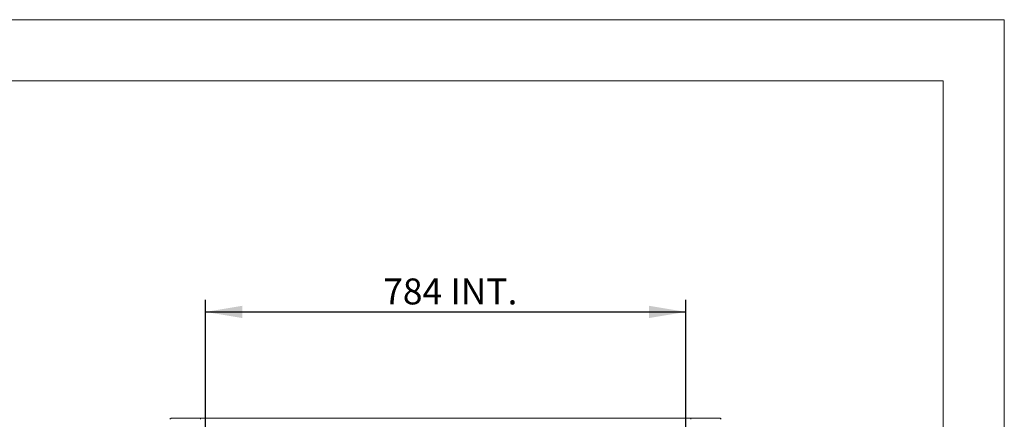
# Model space of a CAD drawing. Units: millimetres. Extents: x 5 to 415, y 5 to 292.
# Drawn here: x 335 to 415, y 259 to 292 of the extents above; entities that cross this region are included whole.
import ezdxf

# ---------------------------------------------------------------- set-up
doc = ezdxf.new("R2010")
doc.units = ezdxf.units.MM
doc.layers.add('FORMAT', color=7, linetype='Continuous')
doc.styles.add('SLDTEXTSTYLE4', font='TXT', dxfattribs={"width": 0.75})
doc.dimstyles.new('SLDDIMSTYLE0', dxfattribs={"dimtxt": 2.116667, "dimasz": 3, "dimexe": 0, "dimexo": 0.0625, "dimgap": 0.529167, "dimtad": 1, "dimlfac": 20, "dimrnd": 1e-09, "dimzin": 12, "dimdsep": 46, "dimtxsty": 'SLDTEXTSTYLE4', "dimsah": 1, "dimcen": 0.09, "dimadec": 0, "dimazin": 3, "dimtfac": 1, "dimtofl": 0, "dimtmove": 0, "dimatfit": 3, "dimfxl": 0, "dimfrac": 2, "dimtolj": 1, "dimtzin": 12, "dimarcsym": 0})

# ---------------------------------------------------------------- blocks, each defined once
blk = doc.blocks.new('_D_7')
at = {"layer": 'FORMAT'}
for p, q in [((350.149, 257.078), (350.149, 269.148)), ((389.349, 257.078), (389.349, 269.148)), ((350.149, 268.157), (389.349, 268.157))]:
    blk.add_line(p, q, dxfattribs=at)
for points in [[(350.149, 268.157), (353.149, 267.657), (353.149, 268.657)], [(389.349, 268.157), (386.349, 268.657), (386.349, 267.657)]]:
    blk.add_solid(points, dxfattribs=at)
at = {"layer": 'FORMAT', "char_height": 2.1167, "attachment_point": 1, "style": 'SLDTEXTSTYLE4'}
for s, insert in [('784', (364.657, 270.886)), ('INT.', (370.143, 270.886))]:
    blk.add_mtext(s, dxfattribs=dict(at, insert=insert))

msp = doc.modelspace()

# ---------------------------------------------------------------- linework, layer by layer
at = {"color": 7, "linetype": 'Continuous', "lineweight": 0}
for p, q in [((415.34368, 292), (5, 292)), ((415.34368, 5), (415.34368, 292)), ((410.34368, 287), (20, 287)), ((410.34368, 287), (410.34368, 10))]:
    msp.add_line(p, q, dxfattribs=at)
at = {"color": 7, "linetype": 'Continuous', "lineweight": 15}
for p, q in [((347.3492, 259.49431), (347.2492, 259.39431)), ((347.3492, 259.49431), (349.7492, 259.49431)), ((349.7492, 259.49431), (349.7492, 259.39431)), ((349.7492, 259.49431), (389.7492, 259.49431)), ((389.7492, 259.49431), (389.7492, 259.39431)), ((389.7492, 259.49431), (392.1492, 259.49431)), ((392.1492, 259.49431), (392.2492, 259.39431))]:
    msp.add_line(p, q, dxfattribs=at)

# ---------------------------------------------------------------- dimensions: what is measured, and where the dimension line sits
at = {"layer": 'FORMAT'}
dim = msp.add_linear_dim(base=(389.34919, 268.1573), p1=(350.14921, 256.08719), p2=(389.34919, 256.08719), text='<> INT.', dimstyle='SLDDIMSTYLE0', dxfattribs=at)
dim.commit()
dim.dimension.update_dxf_attribs({"geometry": '_D_7', "text_midpoint": (369.7492, 268.1573)})

doc.saveas('drawing.dxf')
